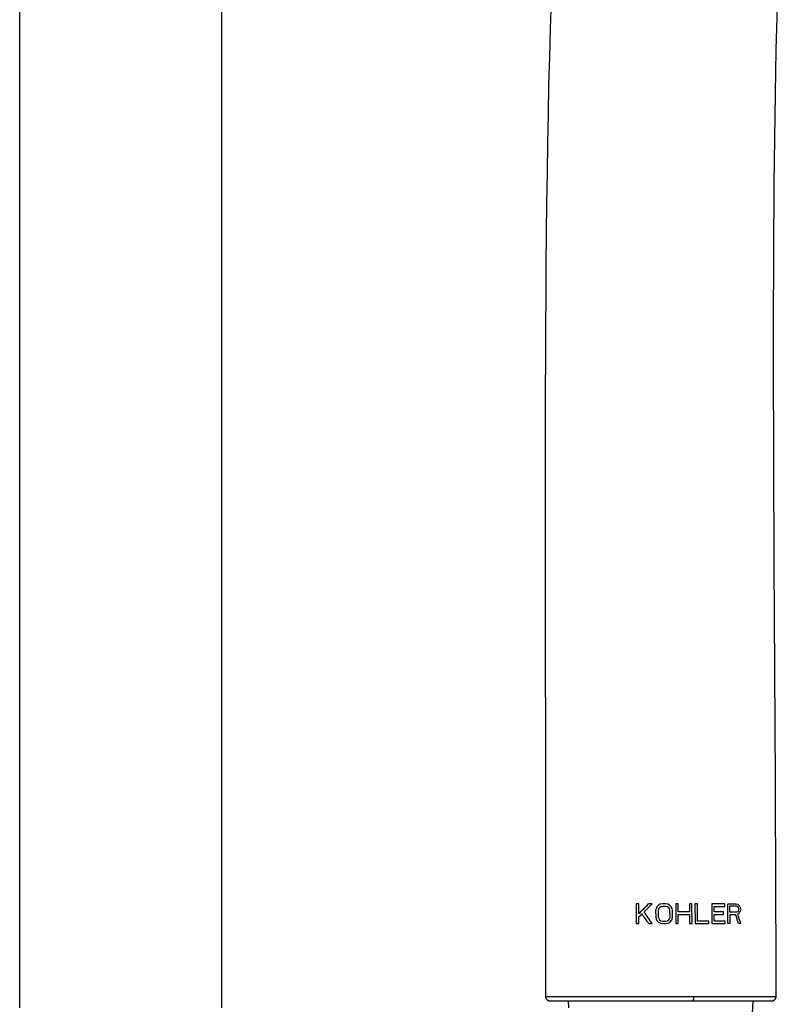
# Model space of a CAD drawing. Units: millimetres. Extents: x 0 to 1300, y 0 to 2200.
# Drawn here: x 293 to 387, y 1519 to 1640 of the extents above; entities that cross this region are included whole.
import ezdxf

# ---------------------------------------------------------------- set-up
doc = ezdxf.new("R2010")
doc.units = ezdxf.units.MM
doc.header["$LTSCALE"] = 143.407407
doc.layers.get('0').update_dxf_attribs({"linetype": 'CONTINUOUS'})
for name, color, linetype in [('02___PRT_ALL_AXES', 7, 'CONTINUOUS'), ('_SURFACE', 7, 'CONTINUOUS'), ('DATUM_AXIS', 7, 'CONTINUOUS')]:
    doc.layers.add(name, color=color, linetype=linetype)

msp = doc.modelspace()

# ---------------------------------------------------------------- linework, layer by layer
at = {"color": 7, "linetype": 'Continuous'}
for p, q in [((369.65, 1530.91), (369.67, 1528.47)), ((369.99, 1530.91), (369.65, 1530.91)), ((370, 1529.71), (369.99, 1530.91)), ((371.64, 1530.91), (371.2, 1530.91)), ((372.12, 1530.34), (372.07, 1530.08)), ((372.23, 1530.54), (372.12, 1530.34)), ((372.44, 1530.29), (372.39, 1530.08)), ((372.65, 1530.86), (372.44, 1530.75)), ((372.55, 1530.44), (372.44, 1530.29)), ((372.7, 1530.54), (372.55, 1530.44)), ((372.91, 1530.91), (372.65, 1530.86)), ((372.91, 1530.6), (372.7, 1530.54)), ((373.33, 1530.91), (372.91, 1530.91)), ((373.33, 1530.6), (372.91, 1530.6)), ((373.59, 1530.86), (373.33, 1530.91)), ((373.54, 1530.54), (373.33, 1530.6)), ((373.7, 1530.44), (373.54, 1530.54)), ((373.8, 1530.75), (373.59, 1530.86)), ((373.8, 1530.29), (373.7, 1530.44)), ((373.85, 1530.08), (373.8, 1530.29)), ((374.11, 1530.34), (374, 1530.54)), ((374.16, 1530.08), (374.11, 1530.34)), ((374.56, 1530.91), (374.58, 1528.47)), ((374.87, 1530.91), (374.56, 1530.91)), ((374.87, 1529.92), (374.87, 1530.91)), ((376.26, 1530.91), (376.27, 1529.92)), ((376.55, 1530.91), (376.26, 1530.91)), ((376.57, 1528.47), (376.55, 1530.91)), ((376.94, 1530.91), (376.96, 1528.47)), ((377.23, 1530.91), (376.94, 1530.91)), ((377.24, 1528.78), (377.23, 1530.91)), ((379.01, 1530.91), (379.03, 1528.47)), ((380.64, 1530.91), (379.01, 1530.91)), ((379.3, 1529.92), (379.29, 1530.6)), ((379.29, 1530.6), (380.64, 1530.6)), ((380.64, 1530.6), (380.64, 1530.91)), ((381, 1528.47), (380.99, 1530.91)), ((380.99, 1530.91), (382.02, 1530.91)), ((381.25, 1529.87), (381.25, 1530.65)), ((381.25, 1530.65), (382.06, 1530.65)), ((382.02, 1530.91), (382.23, 1530.86)), ((382.06, 1530.65), (382.19, 1530.6)), ((382.19, 1530.6), (382.27, 1530.49)), ((382.27, 1530.49), (382.31, 1530.34)), ((382.31, 1530.34), (382.31, 1530.18)), ((382.52, 1530.49), (382.56, 1530.34)), ((382.56, 1530.34), (382.56, 1530.13)), ((370.01, 1528.47), (370, 1529.3)), ((372.07, 1530.08), (372.08, 1529.3)), ((372.08, 1529.3), (372.13, 1529.04)), ((372.39, 1530.08), (372.4, 1529.3)), ((372.4, 1529.3), (372.45, 1529.09)), ((372.45, 1529.09), (372.56, 1528.94)), ((373.71, 1528.94), (373.81, 1529.09)), ((373.81, 1529.09), (373.86, 1529.3)), ((373.86, 1529.3), (373.85, 1530.08)), ((374.12, 1529.04), (374.17, 1529.3)), ((374.17, 1529.3), (374.16, 1530.08)), ((376.27, 1529.92), (374.87, 1529.92)), ((374.88, 1528.47), (374.88, 1529.61)), ((374.88, 1529.61), (376.27, 1529.61)), ((376.27, 1529.61), (376.28, 1528.47)), ((380.47, 1529.92), (379.3, 1529.92)), ((379.3, 1528.78), (379.3, 1529.61)), ((379.3, 1529.61), (380.47, 1529.61)), ((380.47, 1529.61), (380.47, 1529.92)), ((382.06, 1529.87), (381.25, 1529.87)), ((381.26, 1529.56), (381.26, 1528.47)), ((381.98, 1529.56), (381.26, 1529.56)), ((382.19, 1529.92), (382.06, 1529.87)), ((382.27, 1530.03), (382.19, 1529.92)), ((382.31, 1530.18), (382.27, 1530.03)), ((382.56, 1530.13), (382.52, 1529.97)), ((369.67, 1528.47), (370.01, 1528.47)), ((371.22, 1528.47), (371.65, 1528.47)), ((372.13, 1529.04), (372.24, 1528.83)), ((372.45, 1528.62), (372.66, 1528.52)), ((372.56, 1528.94), (372.72, 1528.83)), ((372.66, 1528.52), (372.93, 1528.47)), ((372.72, 1528.83), (372.93, 1528.78)), ((372.93, 1528.78), (373.34, 1528.78)), ((372.93, 1528.47), (373.35, 1528.47)), ((373.34, 1528.78), (373.55, 1528.83)), ((373.35, 1528.47), (373.61, 1528.52)), ((373.55, 1528.83), (373.71, 1528.94)), ((373.61, 1528.52), (373.81, 1528.62)), ((374.02, 1528.83), (374.12, 1529.04)), ((374.58, 1528.47), (374.88, 1528.47)), ((376.28, 1528.47), (376.57, 1528.47)), ((376.96, 1528.47), (378.66, 1528.47)), ((378.66, 1528.78), (377.24, 1528.78)), ((378.66, 1528.47), (378.66, 1528.78)), ((379.03, 1528.47), (380.65, 1528.47)), ((380.65, 1528.78), (379.3, 1528.78)), ((380.65, 1528.47), (380.65, 1528.78)), ((381.26, 1528.47), (381, 1528.47)), ((382.61, 1528.47), (382.32, 1528.47)), ((358.98, 1518.94), (386.46, 1518.94))]:
    msp.add_line(p, q, dxfattribs=at)
at = {"color": 9, "linetype": 'Continuous'}
for p, q in [((376.77, 1519.46), (381.75, 1519.46)), ((381.75, 1519.46), (386.97, 1519.45))]:
    msp.add_line(p, q, dxfattribs=at)
at = {"color": 7, "linetype": 'Continuous'}
for points in [[(386.81, 1558.09), (386.76, 1568.04), (386.74, 1571.3), (386.73, 1574.53), (386.71, 1577.74), (386.7, 1580.91), (386.69, 1584.06), (386.68, 1587.18), (386.67, 1590.28), (386.66, 1593.34), (386.66, 1596.39), (386.65, 1599.4), (386.66, 1602.4), (386.66, 1605.36), (386.67, 1608.3), (386.68, 1611.22), (386.69, 1614.12), (386.71, 1616.99), (386.73, 1619.83), (386.76, 1622.66), (386.79, 1625.45), (386.83, 1628.23), (386.88, 1630.99), (386.93, 1633.71), (386.98, 1636.41), (387.04, 1639.08), (387.12, 1641.72)], [(386.97, 1519.45), (386.96, 1522.97), (386.96, 1526.62), (386.94, 1530.24), (386.93, 1533.83), (386.92, 1537.39), (386.9, 1540.91), (386.89, 1544.41), (386.87, 1547.88), (386.85, 1551.31), (386.83, 1554.72), (386.81, 1558.09)], [(358.47, 1519.45), (358.47, 1519.41), (358.48, 1519.36), (358.49, 1519.32), (358.5, 1519.28), (358.52, 1519.24), (358.54, 1519.2), (358.56, 1519.16), (358.59, 1519.13), (358.62, 1519.09), (358.65, 1519.06), (358.69, 1519.04), (358.72, 1519.01), (358.76, 1518.99), (358.8, 1518.97), (358.85, 1518.96), (358.89, 1518.95), (358.93, 1518.95), (358.98, 1518.94)], [(386.46, 1518.94), (386.51, 1518.95), (386.55, 1518.95), (386.6, 1518.96), (386.64, 1518.97), (386.68, 1518.99), (386.72, 1519.01), (386.76, 1519.04), (386.79, 1519.06), (386.82, 1519.09), (386.85, 1519.13), (386.88, 1519.16), (386.9, 1519.2), (386.92, 1519.24), (386.94, 1519.28), (386.95, 1519.32), (386.96, 1519.36), (386.97, 1519.41), (386.97, 1519.45)]]:
    msp.add_lwpolyline(points, dxfattribs=at)
for centre, radius, start, end in [((285.03, 1616.7), 121.6, 314.3282, 315.1272), ((281.04, 1619.4), 126.64, 315.0446, 315.6714), ((280.13, 1624.38), 131.48, 314.4663, 314.5953), ((273.03, 1429.96), 142.52, 44.889, 45.0069), ((336.24, 1481.25), 67.64, 46.9735, 47.167), ((293.22, 1476.71), 104.24, 31.0621, 31.1954), ((290.01, 1614.95), 117.19, 313.0423, 313.3018), ((229.29, 1430.53), 172.44, 34.6083, 35.0915), ((224.21, 1429.09), 177.81, 33.9803, 34.5467), ((104.39, 1441.93), 291.1, 17.2958, 17.5205), ((347.96, 1584.55), 64.71, 301.9852, 302.1582), ((127.91, 1448.03), 267.1, 17.5282, 17.7968), ((291.12, 1583.84), 106.09, 329.3561, 329.4863), ((277.25, 1430.77), 136.53, 45.7859, 45.9109), ((275.89, 1625.25), 137.56, 315.381, 315.5023)]:
    msp.add_arc(centre, radius, start, end, dxfattribs=at)
at = {"color": 9, "linetype": 'Continuous'}
for points, knots in [([(358.47, 1519.45), (358.57, 1519.45), (358.76, 1519.45), (359.04, 1519.45), (359.33, 1519.45), (359.71, 1519.45), (360.19, 1519.45), (360.95, 1519.45), (361.9, 1519.45), (363.04, 1519.45), (364.19, 1519.46), (365.71, 1519.46), (367.62, 1519.46), (369.91, 1519.46), (372.96, 1519.46), (375.24, 1519.46), (376.77, 1519.46)], [0, 0, 0, 0, 0.015625, 0.03125, 0.046875, 0.0625, 0.09375, 0.125, 0.1875, 0.25, 0.3125, 0.375, 0.5, 0.625, 0.75, 1, 1, 1, 1]), ([(376.77, 1519.46), (376.77, 1519.43), (376.77, 1519.36), (376.76, 1519.27), (376.75, 1519.18), (376.73, 1519.1), (376.71, 1519.04), (376.68, 1518.99), (376.66, 1518.97), (376.65, 1518.95), (376.63, 1518.95), (376.62, 1518.94), (376.62, 1518.94)], [0, 0, 0, 0, 0.177873, 0.350088, 0.510306, 0.653254, 0.77447, 0.871226, 0.910459, 0.944135, 0.973366, 1, 1, 1, 1])]:
    msp.add_open_spline(points, degree=3, knots=knots, dxfattribs=at)
at = {"layer": '02___PRT_ALL_AXES', "color": 7, "linetype": 'Continuous'}
for p, q in [((293.47, 1518.05), (293.47, 1748.05)), ((318.47, 1518.05), (318.47, 1748.05))]:
    msp.add_line(p, q, dxfattribs=at)
at = {"layer": '_SURFACE', "color": 7, "linetype": 'Continuous'}
for points in [[(359.15, 1642.51), (359.04, 1639.07), (358.94, 1635.58), (358.85, 1632.05), (358.78, 1628.47), (358.71, 1624.84), (358.65, 1621.17), (358.6, 1617.46), (358.56, 1613.71), (358.52, 1609.91), (358.49, 1606.08), (358.47, 1602.2), (358.45, 1598.27), (358.43, 1594.3), (358.42, 1590.29), (358.42, 1586.23), (358.42, 1582.12), (358.42, 1577.96), (358.42, 1573.76), (358.42, 1569.51), (358.43, 1565.2), (358.44, 1560.85), (358.45, 1551.98)], [(358.45, 1551.98), (358.46, 1547.47), (358.47, 1542.91), (358.47, 1538.29), (358.47, 1533.62), (358.48, 1528.89), (358.47, 1524.11), (358.47, 1519.45)]]:
    msp.add_lwpolyline(points, dxfattribs=at)
at = {"layer": 'DATUM_AXIS', "color": 7, "linetype": 'Continuous'}
for p, q in [((361.36, 1518.06), (361.32, 1518.94)), ((383.23, 1499.75), (384.12, 1518.94))]:
    msp.add_line(p, q, dxfattribs=at)

doc.saveas('drawing.dxf')
